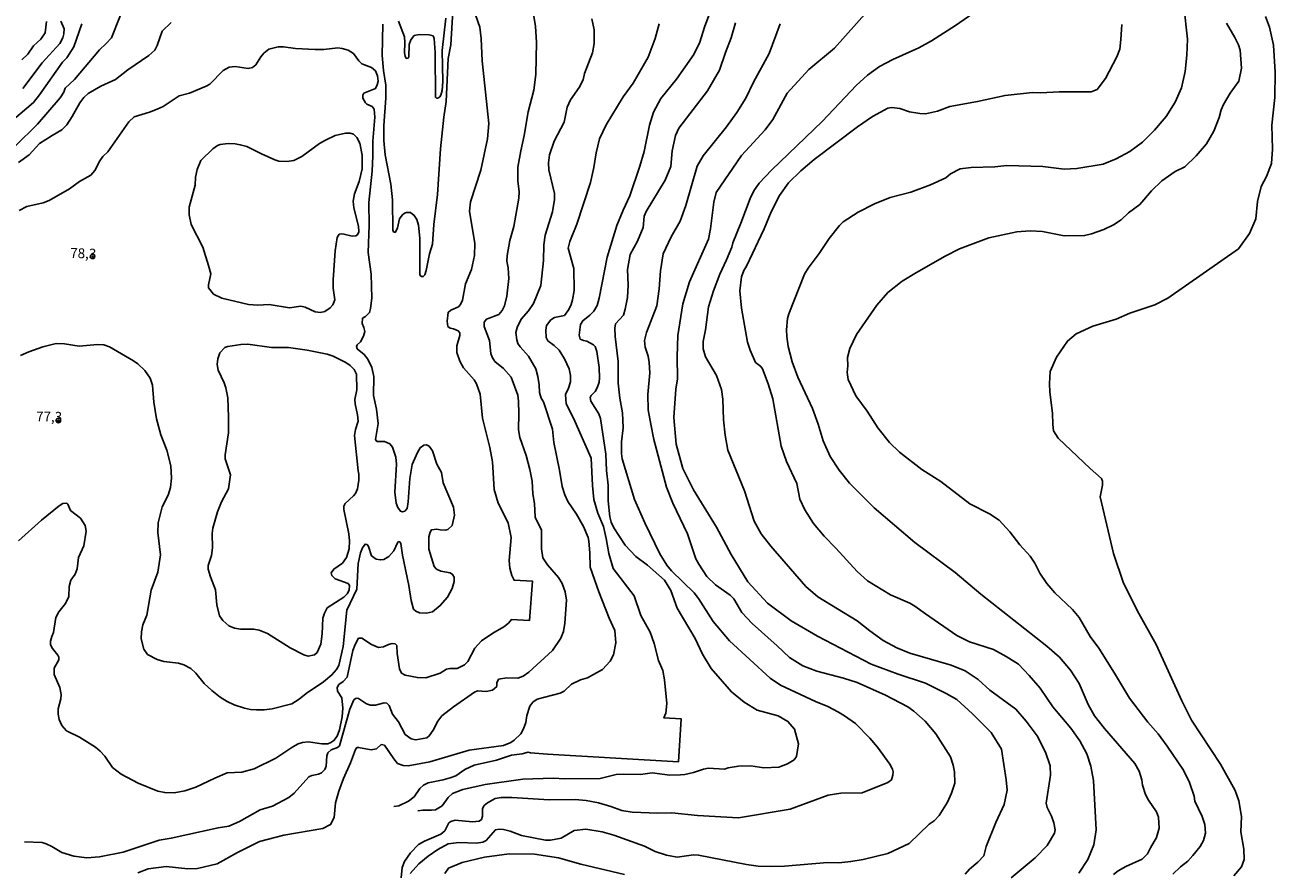
# Model space of a CAD drawing. Units: millimetres. Extents: x 187937 to 191804, y 1675150 to 1681099.
# Drawn here: x 189695 to 190013, y 1675286 to 1675501 of the extents above; entities that cross this region are included whole.
import ezdxf
from ezdxf.enums import TextEntityAlignment as Align

# ---------------------------------------------------------------- set-up
doc = ezdxf.new("R2010")
doc.units = ezdxf.units.MM
doc.header["$MEASUREMENT"] = 0
for name, color, linetype in [('V-CURVA_DE_NIVEL', 40, 'Continuous'), ('V-CURVA_MESTRA', 30, 'Continuous'), ('V-PONTO_DE_APARELHO', 4, 'Continuous'), ('V-TEXTO_DE_ALTIMETRIA', 7, 'Continuous')]:
    doc.layers.add(name, color=color, linetype=linetype)
doc.styles.get("Standard").update_dxf_attribs({"font": 'simplex.shx', "height": 2.5})

# ---------------------------------------------------------------- blocks, each defined once
blk = doc.blocks.new('805')
at = {"color": 0, "linetype": 'ByBlock', "lineweight": -2}
for radius in [0.562, 0.0806]:
    blk.add_circle((0, 0), radius, dxfattribs=at)

msp = doc.modelspace()

# ---------------------------------------------------------------- linework, layer by layer
at = {"layer": 'V-CURVA_DE_NIVEL'}
for points in [[(189692.24, 1675469.96), (189697.92, 1675475.56), (189703.69, 1675482.25), (189704.66, 1675483.72), (189704.97, 1675484.72), (189707.33, 1675486.95), (189713.67, 1675494.5), (189715.3, 1675495.97), (189716.71, 1675497.54), (189720.64, 1675507.48)], [(189823.72, 1675505.56), (189824.6, 1675500.38), (189824.79, 1675496.41), (189824.68, 1675488.21), (189824.19, 1675484.25), (189822.68, 1675478.73), (189821.69, 1675472.71), (189820.81, 1675468.8), (189820.1, 1675464.6), (189820.05, 1675461.15), (189820.42, 1675458.31), (189820.37, 1675456.73), (189819.03, 1675449.54), (189818.09, 1675445.95), (189817.33, 1675442.13), (189817.25, 1675440.7), (189817.62, 1675439.05), (189817.79, 1675436.3), (189817.28, 1675431.82), (189816.72, 1675429.38), (189816.13, 1675428.17), (189815.23, 1675427.17), (189812.09, 1675425.94), (189811.48, 1675425.16), (189811.52, 1675424.09), (189812.91, 1675420.55), (189813.2, 1675417.2), (189813.57, 1675416.26), (189814.23, 1675415.21), (189816.4, 1675413.38), (189818.35, 1675411.18), (189820.06, 1675406.61), (189820.27, 1675405.08), (189820.37, 1675401.92), (189820.25, 1675397.81), (189820.57, 1675395.87), (189822.17, 1675391.31), (189823.1, 1675387.74), (189823.69, 1675384.7), (189823.94, 1675381.56), (189824.33, 1675379.03), (189824.46, 1675375.59), (189826.13, 1675372.28), (189826.08, 1675367.5), (189826.43, 1675365.22), (189827.64, 1675363.47), (189830.41, 1675360.26), (189831.34, 1675358.68), (189832.12, 1675356.62), (189832.48, 1675354.45), (189832.04, 1675348.64), (189831.72, 1675346.52), (189831.06, 1675344.81), (189828.87, 1675341.68), (189822.92, 1675336.16), (189821.44, 1675335.14), (189820.12, 1675334.63), (189817.29, 1675334.75), (189815.2, 1675334.34), (189814.75, 1675333.43), (189814.76, 1675332.53), (189813.64, 1675331.6), (189812, 1675331.21), (189809.84, 1675331.37), (189809.08, 1675331.08), (189803.68, 1675327.37), (189800.78, 1675325.03), (189799.71, 1675323.68), (189798.51, 1675321.38), (189797.56, 1675319.93), (189796.97, 1675319.41), (189794.18, 1675318.93), (189792.92, 1675319.16), (189791.39, 1675320.31), (189789.77, 1675323.51), (189788.23, 1675325.43), (189787.4, 1675327.63), (189786.75, 1675328.23), (189786.06, 1675328.34), (189783.9, 1675327.75), (189782.63, 1675327.72), (189781.58, 1675328.1), (189779.54, 1675329.41), (189778.95, 1675329.53), (189778.37, 1675329.08), (189777.32, 1675326.71), (189774.69, 1675317.45), (189774.23, 1675317.02), (189772.6, 1675316.41), (189771.78, 1675315.67), (189771.54, 1675314.86), (189771.32, 1675312.21), (189770.96, 1675311.37), (189770.15, 1675310.58), (189769.42, 1675310.2), (189767.68, 1675309.88), (189766.9, 1675309.53), (189763.19, 1675305.4), (189761.85, 1675304.23), (189757.69, 1675302.06), (189754.57, 1675301.16), (189749.32, 1675298.17), (189746.55, 1675296.99), (189743.85, 1675296.58), (189731.92, 1675293.88), (189728.85, 1675293.42), (189719.75, 1675290.33), (189713.72, 1675289.21), (189710.46, 1675288.93), (189707.15, 1675289.36), (189704.11, 1675290.25), (189701.56, 1675291.83), (189700.12, 1675292.5), (189699.12, 1675292.78), (189694.65, 1675293)], [(189785.76, 1675501.03), (189785.54, 1675493.03), (189785.88, 1675489.2), (189786.51, 1675485.5), (189786.49, 1675482.16), (189785.98, 1675475.2), (189785.98, 1675471.42), (189786.34, 1675467.75), (189787.75, 1675460.3), (189788.17, 1675456.29), (189788.28, 1675448.49), (189788.57, 1675448.13), (189788.99, 1675448.11), (189789.47, 1675449.2), (189790.03, 1675451.47), (189790.64, 1675452.42), (189791.25, 1675452.9), (189791.8, 1675453.13), (189792.8, 1675453.07), (189793.75, 1675452.33), (189794.43, 1675451.29), (189794.82, 1675449.91), (189795.18, 1675446.55), (189795.19, 1675437.25), (189795.5, 1675436.84), (189796.01, 1675436.78), (189796.4, 1675437.25), (189796.79, 1675438.31), (189797.65, 1675442.58), (189798.41, 1675445.05), (189798.74, 1675450.05), (189799.68, 1675457.71), (189800.45, 1675469.3), (189801.25, 1675477.31), (189801.84, 1675481.36), (189802.39, 1675492.26), (189803.03, 1675495.78), (189803.67, 1675505.64)], [(189939.1, 1675505.98), (189931.4, 1675500.66), (189925.3, 1675496.73), (189922.07, 1675494.99), (189915.42, 1675491.99), (189912.09, 1675490.23), (189909.02, 1675488.06), (189906.13, 1675485.43), (189897.57, 1675476.33), (189884.59, 1675463.83), (189881.5, 1675460.54), (189880.09, 1675458.62), (189879.14, 1675456.64), (189876.83, 1675450.35), (189874.72, 1675445.4), (189874.5, 1675444.3), (189873.18, 1675441.04), (189871.45, 1675437.37), (189869.87, 1675433.17), (189868.55, 1675429.06), (189867.82, 1675423.26), (189867.24, 1675420.28), (189867.25, 1675418.4), (189867.83, 1675416.34), (189870.61, 1675411.64), (189871.87, 1675408.09), (189872.24, 1675405.64), (189872.36, 1675400.33), (189872.8, 1675396.43), (189873.48, 1675392.63), (189877.72, 1675382.25), (189880.18, 1675374.55), (189881.98, 1675371.36), (189884.41, 1675368.2), (189893.32, 1675357.96), (189896.34, 1675355.34), (189906.4, 1675349.18), (189909.61, 1675346.63), (189913.02, 1675344.23), (189916.5, 1675342.32), (189919.76, 1675340.95), (189930.29, 1675337.93), (189933.84, 1675336.48), (189937.15, 1675334.29), (189940.15, 1675331.59), (189946.72, 1675326.73), (189949.4, 1675323.67), (189952.12, 1675319.98), (189954.29, 1675315.82), (189955.44, 1675312.32), (189955.58, 1675309.95), (189954.42, 1675302.84), (189954.74, 1675301.71), (189955.8, 1675299.55), (189956.41, 1675297.81), (189956.73, 1675296), (189956.56, 1675295.21), (189954.74, 1675292.07), (189951.65, 1675288.93), (189945.54, 1675283.85)], [(189989.43, 1675505.69), (189990.38, 1675497.23), (189990.24, 1675493.15), (189989.82, 1675488.97), (189988.9, 1675484.82), (189987.3, 1675481.12), (189984.96, 1675477.5), (189981.99, 1675474.08), (189978.99, 1675471.02), (189975.75, 1675468.62), (189972.25, 1675466.73), (189968.97, 1675465.43), (189962.28, 1675464.27), (189959.07, 1675464.11), (189953.57, 1675464.76), (189944.43, 1675465.01), (189941.43, 1675464.71), (189935.41, 1675464.52), (189932.58, 1675464.24), (189930.14, 1675462.89), (189928.97, 1675461.89), (189925.06, 1675460.09), (189920.02, 1675458.27), (189914.74, 1675456.87), (189910.78, 1675455.3), (189906.64, 1675453.17), (189902.86, 1675450.7), (189901.89, 1675449.81), (189899.29, 1675446.5), (189896.76, 1675442.63), (189893.93, 1675438.93), (189892.98, 1675437.43), (189888.97, 1675427.31), (189888.63, 1675426.11), (189888.44, 1675423.2), (189888.46, 1675421.51), (189888.81, 1675418.99), (189889.86, 1675415.12), (189891.29, 1675411.22), (189895.01, 1675403.27), (189896.47, 1675399.22), (189897.71, 1675395.04), (189899.53, 1675391.01), (189901.79, 1675387.57), (189904.42, 1675384.2), (189910.7, 1675377.92), (189921.09, 1675369.13), (189931.34, 1675361.51), (189937.84, 1675355.99), (189954.59, 1675342.75), (189957.83, 1675339.97), (189960.68, 1675336.7), (189962.82, 1675333.31), (189965.09, 1675327.96), (189966.75, 1675325.08), (189969.28, 1675321.86), (189976.97, 1675312.93), (189978.06, 1675310.96), (189978.81, 1675308.76), (189978.94, 1675307.37), (189979.69, 1675305), (189980.45, 1675303.59), (189982.55, 1675300.6), (189983.04, 1675299.25), (189983.19, 1675296.44), (189982.48, 1675294.05), (189980.95, 1675291.47), (189980.25, 1675289.94), (189978.88, 1675288.56), (189974.67, 1675286.75), (189972.77, 1675285.65), (189971.61, 1675284.68)], [(189809.32, 1675503.38), (189810.39, 1675500.25), (189810.75, 1675497.39), (189810.99, 1675491.71), (189812.72, 1675475.75), (189812.38, 1675471.82), (189810.66, 1675463.83), (189808.08, 1675455.83), (189807.76, 1675453.46), (189809.18, 1675445.21), (189809.1, 1675442.12), (189808.27, 1675438.55), (189806.74, 1675434.98), (189806.05, 1675430.83), (189805.47, 1675429.67), (189804.96, 1675429.09), (189803.08, 1675428.25), (189802.35, 1675427.68), (189802.08, 1675425.47), (189802.27, 1675424.1), (189802.84, 1675423.63), (189803.74, 1675423.51), (189804.91, 1675423.02), (189805.32, 1675422.49), (189805.32, 1675421.82), (189804.57, 1675419.19), (189804.6, 1675417.45), (189805.3, 1675415.26), (189806.28, 1675413.6), (189809.01, 1675410.51), (189809.55, 1675409.49), (189810.52, 1675406.84), (189811.13, 1675400.74), (189812.99, 1675393.32), (189813.62, 1675389.65), (189814.09, 1675382.64), (189815.06, 1675379.18), (189817.65, 1675374.15), (189818.4, 1675370.38), (189817.92, 1675364.59), (189818.09, 1675362.58), (189818.55, 1675360.76), (189819.14, 1675359.54), (189823.8, 1675359.34), (189823.03, 1675349.27), (189818.44, 1675349.52), (189817.71, 1675348.63), (189816.56, 1675347.71), (189813.69, 1675346.11), (189810.87, 1675344.15), (189809.17, 1675342.23), (189807.34, 1675338.85), (189806.51, 1675337.98), (189804.62, 1675337.08), (189802.79, 1675337.08), (189801.91, 1675336.88), (189800.35, 1675335.86), (189796.7, 1675334.72), (189794.53, 1675334.77), (189791.42, 1675335.43), (189790.5, 1675335.93), (189789.95, 1675337.03), (189789.4, 1675340.94), (189789.28, 1675342.93), (189788.86, 1675343.33), (189788.14, 1675343.41), (189787.18, 1675343.21), (189785.89, 1675342.57), (189784.68, 1675342.44), (189782.87, 1675343.15), (189780.4, 1675344.8), (189779.59, 1675344.79), (189778.69, 1675343.23), (189778.12, 1675341.69), (189776.66, 1675334.91), (189775.62, 1675333.75), (189774.55, 1675332.98), (189774.13, 1675332.28), (189774.2, 1675331.28), (189775.31, 1675329.65), (189775.61, 1675326.99), (189775.37, 1675324.75), (189774.7, 1675321.52), (189774.12, 1675319.85), (189773.31, 1675318.76), (189772.52, 1675318.22), (189771.74, 1675317.94), (189770.26, 1675317.93), (189766.74, 1675318.39), (189765.31, 1675318.3), (189764.25, 1675317.93), (189762.82, 1675317.16), (189758.5, 1675314.3), (189753, 1675311.57), (189749.92, 1675310.69), (189746.17, 1675310.53), (189742.99, 1675309.21), (189738.22, 1675306.91), (189735.36, 1675305.96), (189732.72, 1675305.48), (189730.3, 1675305.52), (189728.54, 1675305.91), (189723.52, 1675307.94), (189719.2, 1675310.23), (189717.03, 1675311.92), (189715.02, 1675314.78), (189713.86, 1675316.09), (189712.7, 1675317.06), (189708.62, 1675319.64), (189705.34, 1675321.24), (189704.1, 1675322.56), (189703.44, 1675324.12), (189703.18, 1675325.47), (189703.21, 1675326.82), (189703.89, 1675329.4), (189703.96, 1675330.47), (189703.59, 1675332.26), (189702.16, 1675335.52), (189702.17, 1675337.19), (189703.32, 1675339.26), (189703.34, 1675339.99), (189703.12, 1675340.51), (189701.76, 1675342.16), (189701.27, 1675343.09), (189701.27, 1675344), (189701.54, 1675345.25), (189701.98, 1675346.25), (189702.56, 1675350.04), (189703.34, 1675351.48), (189705.04, 1675353.61), (189705.87, 1675355.41), (189706, 1675357.93), (189706.37, 1675359.52), (189707.53, 1675361.05), (189708.04, 1675362.48), (189708.31, 1675365.36), (189709.74, 1675368.31), (189710.32, 1675372), (189710.03, 1675373.45), (189708.88, 1675375.29), (189706.35, 1675377.3), (189705.64, 1675378.88), (189705.38, 1675379.13), (189704.38, 1675379.03), (189703.4, 1675378.45), (189698.96, 1675374.86), (189693.13, 1675369.59)], [(189693.13, 1675465.84), (189695.81, 1675467.75), (189698.46, 1675470.61), (189701.63, 1675472.7), (189704.14, 1675474.13), (189705.38, 1675475.36), (189706.77, 1675477.5), (189708.69, 1675481), (189709.71, 1675482.37), (189710.85, 1675483.4), (189714.03, 1675485.26), (189717.75, 1675486.96), (189720.91, 1675489.35), (189726.26, 1675493), (189727.77, 1675494.43), (189728.36, 1675495.55), (189729.61, 1675499.25), (189731.88, 1675501.41)], [(189693.92, 1675491.9), (189695.44, 1675493.41), (189696.87, 1675495.52), (189698.73, 1675497.23), (189699.9, 1675498.8), (189700.19, 1675501.69)], [(189703.88, 1675501.79), (189704.68, 1675499.85), (189704.61, 1675498.52), (189704.35, 1675497.55), (189703.62, 1675496.1), (189699.09, 1675491.17), (189694.2, 1675484.67)], [(189788.57, 1675301.94), (189789.79, 1675302.14), (189792.25, 1675303.32), (189793.73, 1675304.47), (189795.15, 1675306.54), (189796.13, 1675307.4), (189797.29, 1675307.97), (189801.11, 1675308.73), (189802.85, 1675309.24), (189804.28, 1675309.81), (189806.63, 1675311.43), (189808.94, 1675312.47), (189814.62, 1675313.8), (189818.45, 1675315.07), (189821.18, 1675315.38), (189822.67, 1675315.84), (189823.31, 1675315.62), (189827.64, 1675315.33), (189860.97, 1675313.34), (189861.61, 1675324.3), (189857.23, 1675324.5), (189857.71, 1675325.72), (189857.95, 1675328.15), (189857.41, 1675334.24), (189856.93, 1675336.58), (189855.85, 1675339.08), (189854.74, 1675343.45), (189853.7, 1675346.31), (189851.4, 1675350.55), (189849.7, 1675355.61), (189844.31, 1675362.5), (189843.19, 1675366.37), (189842.58, 1675370.14), (189841.83, 1675373.25), (189840.4, 1675376.62), (189839.45, 1675380.12), (189839.03, 1675383.62), (189838.71, 1675390.58), (189834.26, 1675400.78), (189832.39, 1675404.38), (189832.22, 1675406.83), (189832.95, 1675408.39), (189833.44, 1675410), (189833.48, 1675411.65), (189833.12, 1675413.31), (189831.92, 1675415.83), (189830.6, 1675418.03), (189829.36, 1675419.27), (189827.68, 1675420.47), (189827.27, 1675421.28), (189827.17, 1675423.17), (189827.34, 1675424.35), (189828.48, 1675425.79), (189829.44, 1675426.39), (189831.92, 1675426.93), (189833.09, 1675428.39), (189833.63, 1675429.66), (189833.99, 1675430.85), (189834.41, 1675433.28), (189834.3, 1675438.88), (189832.91, 1675444.02), (189833.28, 1675445.68), (189835.08, 1675450.11), (189838.56, 1675460.75), (189839.43, 1675464.55), (189839.97, 1675468.3), (189840.85, 1675471.87), (189842.58, 1675475.41), (189846.87, 1675482.55), (189849.45, 1675485.99), (189853.27, 1675492.59), (189855.04, 1675497.33), (189856.04, 1675501.08)], [(189789.76, 1675501.75), (189791.26, 1675497.74), (189791.38, 1675496.36), (189791.29, 1675493.72), (189791.41, 1675492.88), (189791.7, 1675492.3), (189792.16, 1675492.39), (189792.38, 1675492.73), (189792.43, 1675495.81), (189792.87, 1675497.03), (189793.76, 1675498.1), (189795.1, 1675498.35), (189797.52, 1675498.32), (189798.51, 1675498.07), (189798.83, 1675497.4), (189799.03, 1675493.82), (189799.12, 1675482.41), (189799.36, 1675482.2), (189799.7, 1675482.2), (189800.24, 1675482.48), (189800.53, 1675482.94), (189800.86, 1675484.11), (189801.03, 1675486.4), (189800.88, 1675494.28), (189801.76, 1675502.54)], [(189790.38, 1675283.84), (189790.7, 1675286.49), (189791.26, 1675288), (189792.75, 1675290.18), (189794.84, 1675292.3), (189796.31, 1675293.16), (189800.54, 1675294.95), (189801.49, 1675295.79), (189802.52, 1675297.8), (189803.03, 1675298.19), (189804.18, 1675298.47), (189808.54, 1675298.08), (189810.27, 1675298.23), (189810.83, 1675298.71), (189811.07, 1675299.48), (189811.07, 1675301.45), (189811.51, 1675302.23), (189812.38, 1675302.94), (189814.28, 1675304.03), (189815.81, 1675304.27), (189818.59, 1675304.27), (189828.08, 1675303.71), (189834.7, 1675303.77), (189837.47, 1675303.49), (189840.56, 1675302.88), (189843.77, 1675301.99), (189846.5, 1675300.92), (189849.18, 1675300.56), (189855.7, 1675300.28), (189859.21, 1675300.38), (189865.76, 1675299.66), (189876.23, 1675299.12), (189889.36, 1675301.33), (189899.03, 1675304.85), (189902.25, 1675305.39), (189907.66, 1675305.49), (189914.16, 1675308.09), (189915.08, 1675308.8), (189915.47, 1675309.95), (189915.53, 1675310.79), (189915.35, 1675311.46), (189914.67, 1675312.78), (189911.59, 1675317.11), (189909.61, 1675319.36), (189905.96, 1675323.05), (189903.18, 1675325.08), (189901.67, 1675325.99), (189898.94, 1675327.44), (189895.82, 1675328.69), (189886.88, 1675332.86), (189884.22, 1675334.6), (189873.92, 1675344.08), (189869.8, 1675349.08), (189866.01, 1675354.89), (189864.91, 1675356.32), (189859.17, 1675361.93), (189857.98, 1675363.33), (189856.23, 1675366.29), (189852.39, 1675374.17), (189849.74, 1675380.06), (189846.63, 1675390.39), (189846.43, 1675391.74), (189846.46, 1675394.73), (189846.87, 1675398.33), (189846.7, 1675402.16), (189846, 1675405.86), (189845.61, 1675409.69), (189845.64, 1675415.21), (189844.84, 1675421.51), (189844.76, 1675423.68), (189844.96, 1675424.73), (189846.95, 1675426.98), (189847.42, 1675428.5), (189848.01, 1675431.48), (189848.15, 1675434.64), (189847.98, 1675438.61), (189848.66, 1675442.43), (189850.53, 1675445.82), (189851.96, 1675449.24), (189852.2, 1675452.15), (189852.72, 1675453.32), (189857.58, 1675461.33), (189858.97, 1675464.77), (189859.33, 1675468.74), (189860.21, 1675472.69), (189861.01, 1675474.53), (189868.31, 1675484.08), (189871.4, 1675489.26), (189872.9, 1675493.76), (189874.36, 1675497.51), (189875.4, 1675501.36)], [(189886.78, 1675501.1), (189884.03, 1675493.56), (189880.02, 1675486.23), (189878.05, 1675482.15), (189875.78, 1675478.5), (189873.17, 1675474.91), (189867.2, 1675467.55), (189865.69, 1675464.85), (189862.81, 1675454.88), (189861.33, 1675450.9), (189859.07, 1675446.9), (189857.03, 1675442.54), (189856.33, 1675438.28), (189856.06, 1675433.67), (189855.47, 1675429.31), (189852.79, 1675422.53), (189852.31, 1675420.57), (189852.43, 1675418.81), (189853.23, 1675416.57), (189853.47, 1675414.96), (189853.66, 1675412.31), (189853.13, 1675406.82), (189853.25, 1675402.92), (189853.88, 1675399.22), (189854.69, 1675395.37), (189857.92, 1675383.24), (189859.52, 1675379.18), (189863.24, 1675371.36), (189865.36, 1675365.01), (189866.09, 1675363.59), (189868.19, 1675360.46), (189870.36, 1675358.34), (189874.09, 1675355.73), (189875.03, 1675354.82), (189877.02, 1675351.3), (189879.65, 1675348.5), (189886.05, 1675342.89), (189889.17, 1675339.86), (189892.58, 1675337.77), (189896.09, 1675336.4), (189902.88, 1675334.6), (189906.38, 1675333.51), (189913.56, 1675330.34), (189919.26, 1675327.32), (189920.76, 1675326.23), (189923.7, 1675323.7), (189926.36, 1675320.46), (189930.13, 1675314.6), (189930.79, 1675312.53), (189931.13, 1675310.79), (189931.25, 1675307.94), (189930.37, 1675305.36), (189929.38, 1675303.09), (189927.22, 1675299.68), (189925.93, 1675298.33), (189924.67, 1675297.44), (189919.6, 1675292.59), (189914.15, 1675290.06), (189907.89, 1675288.52), (189904.8, 1675287.99), (189901.74, 1675287.63), (189898.84, 1675287.7), (189887.87, 1675286.81), (189884.48, 1675286.71), (189881.22, 1675286.81), (189878.25, 1675287.19), (189866.04, 1675289.61), (189864.73, 1675289.66), (189860.6, 1675289.1), (189857.87, 1675289.63), (189855.05, 1675290.57), (189852.33, 1675291.87), (189844.52, 1675294.66), (189841.52, 1675295.5), (189837.38, 1675296.18), (189834.44, 1675295.86), (189831.13, 1675293.94), (189828.37, 1675293.4), (189827.08, 1675293.43), (189820.98, 1675294.63), (189818.11, 1675295.73), (189816.41, 1675296.16), (189815.33, 1675296.21), (189814.4, 1675296.08), (189812.04, 1675293.36), (189811.19, 1675292.88), (189809.54, 1675292.63), (189805.05, 1675292.81), (189802.39, 1675292.46), (189799.7, 1675291.06), (189797.25, 1675289.37), (189794.88, 1675287.4), (189792.68, 1675284.97)], [(189868.63, 1675503.23), (189867.53, 1675500.24), (189866.39, 1675496.39), (189864.86, 1675493.33), (189860.4, 1675487.01), (189856.44, 1675482.06), (189854.58, 1675478.58), (189853.54, 1675475.34), (189852.25, 1675468.6), (189851.15, 1675464.9), (189848.57, 1675457.29), (189846.84, 1675453.69), (189845.24, 1675449.81), (189842.76, 1675441.75), (189840.81, 1675431.27), (189840.23, 1675429.46), (189839.4, 1675428), (189838.4, 1675426.94), (189836.64, 1675425.57), (189836.02, 1675424.57), (189835.72, 1675421.89), (189835.97, 1675420.9), (189836.77, 1675420.52), (189837.67, 1675420.39), (189839.29, 1675419.46), (189839.73, 1675418.97), (189840.17, 1675417.76), (189840.75, 1675413.68), (189840.87, 1675411.05), (189840.75, 1675409.91), (189840.22, 1675408.45), (189839.71, 1675407.54), (189838.7, 1675406.54), (189838.52, 1675406.05), (189838.66, 1675405.1), (189840.71, 1675401.84), (189841.11, 1675400.71), (189842.49, 1675391.62), (189842.64, 1675387.47), (189843.03, 1675383.74), (189843.08, 1675379.76), (189843.47, 1675375.65), (189843.84, 1675374.32), (189844.52, 1675372.84), (189847.38, 1675368.48), (189850.06, 1675365.55), (189853.03, 1675363.39), (189857.38, 1675359.55), (189858.97, 1675356.9), (189860.62, 1675352.42), (189865.16, 1675344.75), (189867.08, 1675340.69), (189869.22, 1675337.05), (189874.45, 1675331.14), (189877.64, 1675328.49), (189880.97, 1675326.45), (189886.3, 1675325.02), (189888.76, 1675323.62), (189890.42, 1675321.65), (189891.48, 1675317.94), (189890.95, 1675314.68), (189890.32, 1675313.84), (189888.68, 1675312.84), (189886.44, 1675312.02), (189882.67, 1675311.85), (189879.34, 1675312.31), (189876.23, 1675312.23), (189873.58, 1675311.8), (189872.63, 1675311.5), (189868.5, 1675311.72), (189867.33, 1675311.48), (189864.73, 1675310.61), (189862.57, 1675310.12), (189861.47, 1675310.03), (189858.77, 1675309.95), (189854.24, 1675310.56), (189851.3, 1675310.12), (189846.85, 1675310.22), (189845.1, 1675310.12), (189840.98, 1675309.06), (189832.05, 1675309.05), (189829.05, 1675309.2), (189821.39, 1675308.93), (189811.81, 1675307.56), (189806.06, 1675306.28), (189803.48, 1675305.28), (189802.36, 1675304.24), (189800.83, 1675302.12), (189799.18, 1675301.17), (189798.15, 1675301.03), (189795.94, 1675301.06), (189794.69, 1675300.87)], [(189962.78, 1675285.03), (189965.04, 1675288.47), (189966.57, 1675292.19), (189967.2, 1675296.07), (189966.49, 1675308.57), (189965.78, 1675312.27), (189964.76, 1675315.35), (189962.98, 1675318.67), (189960.69, 1675321.93), (189956.17, 1675327.34), (189952.93, 1675332.06), (189950.15, 1675335.33), (189947.38, 1675338.16), (189944.29, 1675340.12), (189941.08, 1675341.9), (189934.97, 1675343.86), (189931.69, 1675345.52), (189923.74, 1675350.95), (189921.09, 1675352.96), (189919.77, 1675353.73), (189914.87, 1675355.84), (189909.02, 1675359.38), (189906.39, 1675361.78), (189900.93, 1675367.72), (189897.96, 1675370.71), (189895.28, 1675373.95), (189893.06, 1675377.47), (189891.84, 1675380.15), (189891, 1675384.17), (189888.42, 1675389.78), (189887.08, 1675393.65), (189884.95, 1675405.69), (189883.78, 1675409.52), (189882.34, 1675413.3), (189881.88, 1675413.94), (189880.54, 1675414.96), (189879.15, 1675418.11), (189878.52, 1675420.1), (189877, 1675428.72), (189876.52, 1675433.15), (189876.93, 1675436.7), (189877.52, 1675438.35), (189878.27, 1675439.46), (189882.72, 1675448.97), (189884.5, 1675453.26), (189886.62, 1675457.42), (189888.96, 1675460.64), (189892.03, 1675463.68), (189895.44, 1675466.59), (189906.44, 1675474.92), (189910.31, 1675477.49), (189914.15, 1675479.65), (189915.19, 1675479.78), (189917.21, 1675479.55), (189919.67, 1675478.71), (189922.28, 1675478.3), (189923.78, 1675478.23), (189926.78, 1675478.9), (189929.94, 1675480.02), (189936.99, 1675481.31), (189944, 1675482.87), (189950.95, 1675483.63), (189953.07, 1675483.55), (189957.78, 1675483.79), (189965.9, 1675483.76), (189967.41, 1675484.41), (189969.5, 1675487.16), (189972.42, 1675492.72), (189973.17, 1675494.64), (189973.47, 1675497.08), (189973.66, 1675500.9)], [(189986.7, 1675284.73), (189988.65, 1675286.62), (189990.48, 1675288.08), (189991.74, 1675289.47), (189993.64, 1675291.76), (189994.47, 1675293.35), (189994.95, 1675295.21), (189994.78, 1675297.4), (189994.15, 1675299.47), (189992.29, 1675303.35), (189992.08, 1675304.62), (189990.91, 1675308.12), (189989.35, 1675311.18), (189985.24, 1675317.32), (189982.9, 1675320.43), (189980.32, 1675323.42), (189975.66, 1675329.54), (189971.86, 1675335.86), (189967.82, 1675342.24), (189965.66, 1675345.25), (189962.82, 1675350.02), (189961.13, 1675352.11), (189956.67, 1675356.37), (189954.6, 1675358.67), (189952.88, 1675361.37), (189951.61, 1675363.9), (189950.37, 1675365.63), (189947.74, 1675368.53), (189945.19, 1675371.85), (189942.51, 1675374.83), (189940.03, 1675376.46), (189935.07, 1675379.01), (189927.67, 1675384.63), (189922.8, 1675387.72), (189917.18, 1675392.08), (189914.63, 1675394.58), (189911.68, 1675398.3), (189908.91, 1675402.59), (189906.04, 1675406.44), (189904.11, 1675410.59), (189903.84, 1675412.4), (189904.03, 1675414.06), (189903.95, 1675416.23), (189904.56, 1675418.47), (189906.19, 1675422.07), (189911.35, 1675429.54), (189914.22, 1675432.76), (189917.84, 1675435.62), (189921.46, 1675437.86), (189928.79, 1675441.98), (189932.42, 1675443.84), (189939.87, 1675446.63), (189946.98, 1675448.16), (189950.39, 1675448.47), (189953.5, 1675448.27), (189959.07, 1675447.18), (189964.21, 1675447.22), (189965.96, 1675447.65), (189969.13, 1675448.75), (189971.55, 1675449.93), (189973.52, 1675451.25), (189975.36, 1675453.04), (189978.28, 1675455.13), (189981.22, 1675458.63), (189983.88, 1675461.13), (189987.27, 1675463.56), (189989.73, 1675464.71), (189992.63, 1675467.47), (189995.24, 1675470.56), (189997.06, 1675473.8), (189998.49, 1675477.27), (189998.98, 1675479.18), (189999.59, 1675480.59), (190001.27, 1675483.49), (190003.43, 1675486.49), (190004.11, 1675489.84), (190003.78, 1675494.4), (190003.34, 1675495.73), (190002.42, 1675497.65), (190000.32, 1675501.29)], [(189693.22, 1675453.61), (189695.24, 1675454.64), (189699.36, 1675455.52), (189700.9, 1675456.18), (189706.03, 1675459.08), (189708.63, 1675460.95), (189711.47, 1675462.59), (189712.5, 1675463.77), (189713.8, 1675466.22), (189714.57, 1675467.32), (189715.77, 1675468.51), (189721.16, 1675476.12), (189722.51, 1675477.42), (189726.38, 1675478.61), (189728.32, 1675479.4), (189729.86, 1675480.1), (189733.95, 1675482.74), (189736.54, 1675483.47), (189740.83, 1675485.19), (189741.72, 1675485.74), (189745.18, 1675489.22), (189746.65, 1675490.1), (189748.19, 1675490.25), (189751.49, 1675489.74), (189752.59, 1675490.01), (189753.49, 1675490.69), (189754.75, 1675492.73), (189755.52, 1675493.63), (189756.77, 1675494.67), (189759.16, 1675495.22), (189760.48, 1675495.26), (189763.55, 1675494.78), (189768.58, 1675494.52), (189770.78, 1675494.58), (189774.3, 1675494.96), (189775.4, 1675494.85), (189776.94, 1675494.36), (189778.25, 1675493.5), (189779.61, 1675491.7), (189780.37, 1675490.94), (189782.87, 1675490.02), (189783.91, 1675489.13), (189784.43, 1675487.9), (189784.53, 1675486.5), (189784.33, 1675485.55), (189783.89, 1675484.67), (189780.95, 1675483.43), (189780.65, 1675482.9), (189780.65, 1675482.21), (189781.33, 1675481.03), (189781.7, 1675480.66), (189783.02, 1675480.03), (189783.55, 1675479.4), (189783.73, 1675477.32), (189783.19, 1675471.27), (189783.22, 1675467.54), (189783, 1675463.64), (189782.17, 1675455.65), (189782.25, 1675449.84), (189781.98, 1675442.93), (189782.8, 1675437.38), (189782.92, 1675431.3), (189782.65, 1675428.7), (189782.39, 1675427.63), (189781.35, 1675426.63), (189780.54, 1675426.17), (189780.47, 1675424.85), (189780.91, 1675423.81), (189781.13, 1675422.79), (189780.84, 1675421.62), (189780.09, 1675420.21), (189779.26, 1675419.42), (189779.06, 1675418.99), (189779.19, 1675418.43), (189781.04, 1675416.95), (189781.94, 1675415.8), (189782.92, 1675413.65), (189783.46, 1675411.38), (189783.37, 1675406.56), (189784.12, 1675403.07), (189784.56, 1675399.38), (189783.9, 1675395.31), (189784.26, 1675394.8), (189786.17, 1675394.86), (189787.56, 1675394.24), (189788.21, 1675393.4), (189789.03, 1675390.84), (189789.25, 1675389.09), (189788.79, 1675381.93), (189789.16, 1675379.12), (189789.57, 1675378.01), (189790.21, 1675377.07), (189790.78, 1675376.96), (189791.34, 1675377.15), (189791.9, 1675377.81), (189792.21, 1675379.5), (189792.58, 1675385.43), (189793.21, 1675388.98), (189794.53, 1675392.02), (189795.24, 1675393.25), (189796.15, 1675393.91), (189796.86, 1675394.02), (189797.52, 1675393.62), (189798.36, 1675392.42), (189799.45, 1675389.05), (189800.7, 1675386.91), (189801.11, 1675384.3), (189803.74, 1675378.15), (189803.95, 1675376.08), (189803.38, 1675373.47), (189802.32, 1675372.43), (189801.68, 1675372.24), (189800.36, 1675372.33), (189799.48, 1675372.57), (189798.16, 1675372.37), (189797.76, 1675371.75), (189797.48, 1675370.54), (189797.41, 1675367.46), (189798.8, 1675363.03), (189799.41, 1675362.37), (189800.5, 1675361.83), (189802.91, 1675361.43), (189803.49, 1675361.04), (189803.9, 1675360.35), (189803.85, 1675359.25), (189803.37, 1675357.42), (189802.21, 1675355.27), (189800.36, 1675353.11), (189798.35, 1675351.53), (189796.84, 1675351.12), (189795.08, 1675351.23), (189794.18, 1675351.66), (189793.52, 1675352.19), (189792.93, 1675354.37), (189792.4, 1675358.22), (189790.75, 1675365.89), (189790.29, 1675368.9), (189790.07, 1675369.34), (189789.76, 1675369.39), (189789.46, 1675369.06), (189788.51, 1675367.06), (189787.27, 1675365.54), (189786.02, 1675364.8), (189785.12, 1675364.7), (189784.03, 1675364.9), (189782.9, 1675365.75), (189782.13, 1675368.12), (189781.74, 1675368.65), (189781.24, 1675368.74), (189780.6, 1675367.81), (189780.05, 1675366.52), (189779.48, 1675363.83), (189779.14, 1675357.25), (189776.62, 1675351.89), (189775.69, 1675342.68), (189774.59, 1675337.86), (189773.99, 1675336.81), (189772.8, 1675335.46), (189770.7, 1675333.72), (189766.21, 1675330.75), (189764.47, 1675329.31), (189762.64, 1675328.09), (189757.58, 1675326.84), (189755.6, 1675326.58), (189753.62, 1675326.53), (189752.08, 1675326.66), (189750.54, 1675327.02), (189747.9, 1675327.87), (189746.14, 1675328.67), (189744.34, 1675329.76), (189742.25, 1675331.46), (189740.33, 1675333.29), (189738.17, 1675335.9), (189736.9, 1675337.07), (189735.11, 1675337.98), (189733.82, 1675338.42), (189730.08, 1675338.86), (189728.34, 1675339.34), (189725.9, 1675340.64), (189724.95, 1675341.98), (189724.33, 1675344.66), (189724.35, 1675346.39), (189724.69, 1675348.2), (189725.69, 1675350.67), (189726.85, 1675357.04), (189728.54, 1675361.62), (189729.24, 1675366.01), (189728.51, 1675371.72), (189728.61, 1675374.15), (189729.66, 1675378.21), (189731.14, 1675381.17), (189731.77, 1675383.11), (189732.01, 1675385.5), (189731.84, 1675388.64), (189730.8, 1675392.59), (189729.27, 1675396.56), (189728.17, 1675400.64), (189727.54, 1675404.88), (189727.18, 1675409.17), (189726.6, 1675410.98), (189725.19, 1675412.89), (189723.47, 1675414.55), (189722.35, 1675415.35), (189716.26, 1675418.9), (189714.8, 1675419.44), (189713.15, 1675419.54), (189708.55, 1675419.08), (189704.78, 1675419.7), (189702.63, 1675419.75), (189699.31, 1675418.93), (189695.73, 1675417.68), (189693.64, 1675416.71)], [(189754.86, 1675468.02), (189751.14, 1675469.89), (189749.48, 1675470.31), (189748.16, 1675470.56), (189746.43, 1675470.64), (189744.38, 1675470.42), (189743.7, 1675470.16), (189742.51, 1675469.27), (189739.44, 1675466.29), (189738.49, 1675464.07), (189738.13, 1675462.08), (189738.05, 1675460.06), (189736.5, 1675454.43), (189736.47, 1675452.51), (189736.98, 1675450.07), (189740, 1675444.28), (189741.44, 1675439.62), (189741.97, 1675437.46), (189741.39, 1675434.7), (189741.44, 1675433.89), (189742.72, 1675432.34), (189744.81, 1675431.27), (189751.62, 1675429.66), (189753.93, 1675429.54), (189756.88, 1675429.69), (189762.02, 1675428.84), (189764.87, 1675429.28), (189765.97, 1675429.05), (189768.54, 1675427.78), (189769.86, 1675427.69), (189771.03, 1675427.89), (189772.32, 1675428.88), (189773.01, 1675429.62), (189773.52, 1675430.85), (189773.11, 1675433.81), (189773.11, 1675435.93), (189773.6, 1675443.3), (189774.14, 1675446.77), (189774.68, 1675447.54), (189775.14, 1675447.63), (189775.87, 1675447.61), (189777.96, 1675447.06), (189778.88, 1675447.17), (189779.28, 1675447.45), (189779.63, 1675448.19), (189779.6, 1675449.64), (189778.34, 1675454.26), (189778.2, 1675455.97), (189778.56, 1675457.81), (189779.77, 1675461), (189780.47, 1675464.18), (189780.5, 1675467.7), (189779.91, 1675470.74), (189779.16, 1675472.17), (189778.27, 1675473.04), (189777.41, 1675473.3), (189776.28, 1675473.31), (189773.64, 1675472.67), (189771.18, 1675471.52), (189769.67, 1675470.64), (189765.17, 1675467.3), (189763.12, 1675466.33), (189761.36, 1675466.07), (189759.3, 1675466.18), (189758.28, 1675466.48), (189754.86, 1675468.02)], [(189777.14, 1675371.32), (189775.84, 1675377.55), (189775.81, 1675378.39), (189776.15, 1675379.07), (189778.33, 1675381.02), (189778.77, 1675381.59), (189779.33, 1675382.82), (189779.68, 1675385.02), (189779.66, 1675386.56), (189779.46, 1675387.4), (189778.52, 1675396.32), (189778.82, 1675397.91), (189779.47, 1675399.97), (189779.3, 1675401.6), (189778.69, 1675404.43), (189778.67, 1675405.5), (189779.16, 1675407.97), (189779.03, 1675411.98), (189778.49, 1675413.12), (189777.47, 1675414.17), (189776.37, 1675414.93), (189773.11, 1675416.54), (189771.55, 1675417.06), (189766.49, 1675418.07), (189761.72, 1675418.75), (189757.43, 1675418.75), (189751.38, 1675419.59), (189749.62, 1675419.55), (189746.36, 1675419.04), (189745.53, 1675418.73), (189744.31, 1675417.36), (189743.81, 1675415.86), (189743.65, 1675414.42), (189743.9, 1675413.01), (189745.43, 1675409.73), (189745.84, 1675408.46), (189746.33, 1675405.91), (189746.52, 1675401.01), (189746.49, 1675397.04), (189745.67, 1675391.41), (189745.66, 1675390.43), (189746.98, 1675386.35), (189746.47, 1675382.78), (189744.76, 1675379.47), (189743.74, 1675376.9), (189742.54, 1675372.75), (189742.37, 1675371.43), (189742.42, 1675367.76), (189742.17, 1675365.85), (189741.33, 1675363.27), (189741.35, 1675362.32), (189741.9, 1675360.42), (189743.22, 1675357.09), (189743.53, 1675353.27), (189744.19, 1675350.47), (189745.06, 1675349.32), (189746.59, 1675347.94), (189748.06, 1675347.31), (189749.51, 1675347.09), (189752.96, 1675347.08), (189754.28, 1675346.84), (189756.41, 1675345.98), (189762.2, 1675342.38), (189765.64, 1675340.55), (189766.74, 1675340.24), (189768.39, 1675340.55), (189769.07, 1675341.17), (189769.95, 1675343.26), (189770.29, 1675345.91), (189770.53, 1675349.89), (189770.89, 1675351.17), (189771.63, 1675352.49), (189775.81, 1675355.19), (189776.64, 1675356.1), (189777.15, 1675357.05), (189777.23, 1675358.19), (189776.92, 1675358.72), (189773.65, 1675359.91), (189772.79, 1675360.75), (189772.64, 1675361.45), (189773.28, 1675362.36), (189775.47, 1675363.9), (189776.53, 1675365.35), (189777.16, 1675367.54), (189777.31, 1675369.55), (189777.14, 1675371.32)]]:
    msp.add_lwpolyline(points, dxfattribs=at)
at = {"layer": 'V-CURVA_MESTRA'}
for points in [[(189909.03, 1675504.32), (189900.61, 1675494.88), (189894.12, 1675489.51), (189888.56, 1675483.49), (189884.92, 1675476.71), (189882.95, 1675474.11), (189876.94, 1675467.56), (189870.56, 1675458.18), (189869.91, 1675455.68), (189869.07, 1675448.97), (189868.59, 1675446.28), (189863.77, 1675435.43), (189862.04, 1675429.83), (189860.75, 1675421.83), (189860.58, 1675416.47), (189860.68, 1675410.78), (189860.27, 1675408.18), (189859.73, 1675400.94), (189860.34, 1675394.13), (189862.07, 1675387.94), (189864.75, 1675382.54), (189870.59, 1675373.03), (189874.32, 1675366.12), (189878.56, 1675359.11), (189883.62, 1675353.71), (189889.63, 1675349.17), (189896.32, 1675345.35), (189909.94, 1675338.21), (189916.8, 1675335.64), (189923.76, 1675333.34), (189929.06, 1675330.74), (189931.74, 1675329.19), (189935.75, 1675325.54), (189940.5, 1675320.77), (189943.05, 1675316.53), (189944.27, 1675308.72), (189944.51, 1675306.12), (189943.76, 1675302.5), (189941.66, 1675297.93), (189939.18, 1675291.84), (189938.57, 1675289.4), (189937.08, 1675287.83), (189934.97, 1675286.05), (189933.85, 1675284.77)], [(189691.84, 1675476.74), (189696.88, 1675481.1), (189698.46, 1675482.99), (189704.3, 1675491.3), (189705.36, 1675492.42), (189707.19, 1675495.23), (189709.18, 1675501.1)], [(189838.94, 1675502.35), (189839.48, 1675499.59), (189839.46, 1675496.09), (189839.09, 1675493.7), (189837.05, 1675488.47), (189836.68, 1675486.84), (189835.64, 1675484.88), (189833.5, 1675481.74), (189833.04, 1675480.79), (189832.67, 1675479.88), (189831.9, 1675476.08), (189829.32, 1675471.25), (189828.15, 1675467.75), (189827.9, 1675465.76), (189827.98, 1675463.92), (189829.42, 1675457.91), (189829.42, 1675456.4), (189828.89, 1675453.26), (189827.04, 1675447.29), (189826.68, 1675444.9), (189826.6, 1675440.9), (189825.94, 1675434.54), (189824.09, 1675429.98), (189822.8, 1675428.06), (189820.97, 1675425.99), (189819.9, 1675423.85), (189819.61, 1675422.6), (189819.81, 1675420.73), (189820.12, 1675419.79), (189820.71, 1675418.92), (189822.8, 1675416.58), (189824.62, 1675413.29), (189825.17, 1675411.37), (189825.54, 1675409.26), (189825.59, 1675407.33), (189826.03, 1675405.85), (189826.64, 1675404.93), (189828.88, 1675397.98), (189829.27, 1675394.62), (189830.71, 1675387.53), (189831.36, 1675383.35), (189832.04, 1675381.28), (189832.84, 1675379.55), (189834.98, 1675376.37), (189836.75, 1675373.21), (189837.96, 1675370.43), (189838.18, 1675369.46), (189838.42, 1675366.53), (189838.52, 1675362.84), (189840.71, 1675356.55), (189843.35, 1675349.87), (189844.74, 1675346.79), (189844.98, 1675343.58), (189844.4, 1675340.55), (189843.55, 1675338.92), (189841.6, 1675336.8), (189837.81, 1675334.72), (189836.04, 1675334.21), (189833.73, 1675333.11), (189831.83, 1675331.31), (189830.81, 1675330.77), (189824.99, 1675329.3), (189823.9, 1675328.53), (189823.14, 1675327.48), (189822.41, 1675325.16), (189822.12, 1675323.35), (189821.53, 1675321.74), (189820.85, 1675320.49), (189819.15, 1675318.86), (189818.3, 1675318.25), (189816.45, 1675317.48), (189807.67, 1675316.29), (189797.66, 1675313.37), (189792.22, 1675312.33), (189790.95, 1675312.4), (189789.49, 1675312.91), (189788.51, 1675314.08), (189786.14, 1675317.55), (189785.33, 1675317.71), (189784.1, 1675316.66), (189782.81, 1675316.43), (189779.58, 1675316.99), (189779.17, 1675316.95), (189778.83, 1675316.49), (189777.54, 1675313.1), (189775.74, 1675309.12), (189774.55, 1675305.89), (189773.74, 1675302.92), (189773.36, 1675299.2), (189772.48, 1675297.39), (189770.48, 1675296.37), (189760.58, 1675294.72), (189754.39, 1675293.07), (189748.82, 1675290.27), (189743.62, 1675287.37), (189738.62, 1675286.22), (189736.17, 1675286.15), (189730.66, 1675286.71), (189726.04, 1675286.15), (189723.46, 1675285.13)], [(190002.17, 1675284.33), (190004.1, 1675286.63), (190004.81, 1675288.51), (190004.75, 1675291.14), (190004, 1675295.55), (190004.14, 1675299.4), (190003.49, 1675303.41), (190002.54, 1675306.01), (189998.77, 1675312.76), (189991.41, 1675323.98), (189988.96, 1675328.82), (189982.41, 1675343.2), (189978, 1675351.1), (189974.13, 1675358.8), (189971.58, 1675366.34), (189968.22, 1675380.79), (189968.8, 1675383.75), (189968.76, 1675384.77), (189968.56, 1675385.43), (189965.61, 1675387.93), (189957.47, 1675395.7), (189956.35, 1675397.51), (189956.14, 1675399.19), (189956.07, 1675402.05), (189955.39, 1675407.35), (189955.29, 1675409.62), (189955.49, 1675412.61), (189957.12, 1675416.3), (189959.84, 1675420.38), (189962.04, 1675422.26), (189966.35, 1675424.14), (189972.26, 1675425.98), (189975.72, 1675427.46), (189982.07, 1675429.6), (189985.4, 1675431.31), (190003.35, 1675443.88), (190006.17, 1675447.79), (190007.8, 1675451.48), (190008.17, 1675455.92), (190009.12, 1675459.74), (190010.51, 1675462.24), (190011.77, 1675465.53), (190012.04, 1675469.22), (190011.87, 1675475.27), (190012.58, 1675482.31), (190012.65, 1675488.83), (190012.28, 1675495.64), (190011.23, 1675500.25), (190010.24, 1675502.94)], [(189847.19, 1675284.68), (189836.09, 1675287.34), (189830.42, 1675288.92), (189824.28, 1675289.81), (189817.9, 1675289.97), (189811.59, 1675289.05), (189805.89, 1675287.73), (189802.46, 1675286.32), (189801.51, 1675284.9)]]:
    msp.add_lwpolyline(points, dxfattribs=at)

# ---------------------------------------------------------------- block references
at = {"layer": 'V-PONTO_DE_APARELHO', "xscale": 0.999998301267624, "yscale": 0.999998301267624, "zscale": 0.999998301267624}
for p in [(189711.94, 1675441.91), (189703.25, 1675400.18)]:
    msp.add_blockref('805', p, dxfattribs=at)

# ---------------------------------------------------------------- texts
at = {"layer": 'V-TEXTO_DE_ALTIMETRIA'}
for s, rotation, p in [('78,3', 358, (189709.56, 1675442.71)), ('77,3', 359, (189700.89, 1675401.16))]:
    msp.add_text(s, height=2.5, rotation=rotation, dxfattribs=at).set_placement(p, align=Align.MIDDLE_CENTER)

doc.saveas('drawing.dxf')
